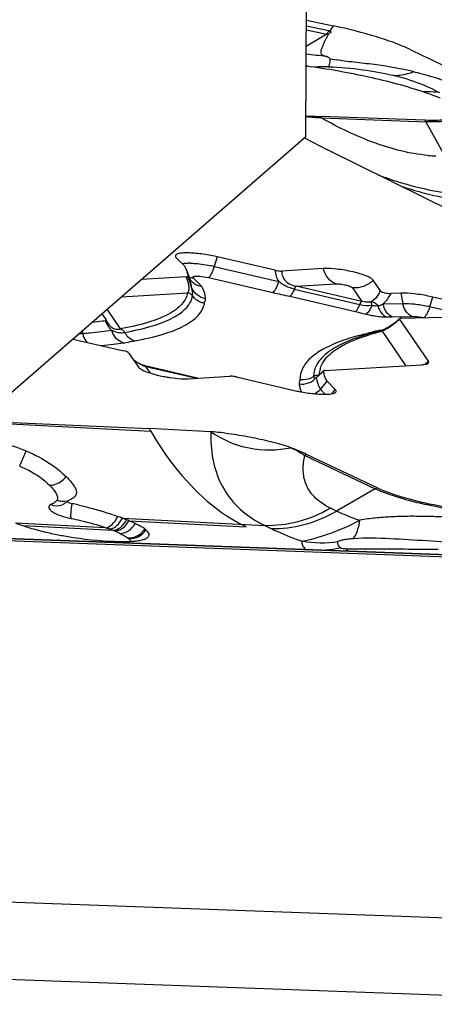
# Model space of a CAD drawing. Units: millimetres. Extents: x 0 to 841, y 0 to 594.
# Drawn here: x 223 to 226, y 202 to 208 of the extents above; entities that cross this region are included whole.
import ezdxf

# ---------------------------------------------------------------- set-up
doc = ezdxf.new("R2010")
doc.units = ezdxf.units.MM
doc.header["$LTSCALE"] = 46.255
doc.layers.add('607065213-000_CL', color=7, linetype='CONTINUOUS')
doc.layers.add('607150821-000_CL', color=7, linetype='CONTINUOUS')

msp = doc.modelspace()

# ---------------------------------------------------------------- linework, layer by layer
at = {"layer": '607065213-000_CL', "color": 7, "linetype": 'CONTINUOUS'}
for p, q in [((224.866, 208.1438), (225.0434, 208.106)), ((225.6442, 207.4871), (224.9584, 207.5122)), ((224.8535, 207.3715), (225.0034, 207.2942)), ((225.8228, 206.8893), (225.0034, 207.2942)), ((224.6601, 206.5039), (224.2814, 206.5918)), ((224.0121, 206.5857), (224.0658, 206.5324)), ((224.0789, 206.5038), (224.1024, 206.4405)), ((224.9765, 206.5153), (224.7037, 206.4989)), ((224.0782, 206.4614), (223.7838, 206.4437)), ((225.3508, 206.3695), (225.3029, 206.4396)), ((225.4849, 206.354), (225.4223, 206.3526)), ((225.8605, 206.2897), (225.6943, 206.3283)), ((223.5248, 206.2191), (223.552, 206.1793)), ((225.4404, 206.1551), (225.4313, 206.1482)), ((225.4494, 206.1623), (225.4404, 206.1551)), ((225.4582, 206.1699), (225.4494, 206.1623)), ((225.465, 206.1761), (225.4582, 206.1699)), ((225.4704, 206.1809), (225.4667, 206.1777)), ((225.6658, 205.9084), (225.4772, 206.1845)), ((225.4898, 206.1899), (225.9505, 206.2003)), ((223.3942, 206.1057), (223.3981, 206.09)), ((225.2991, 206.0934), (225.2942, 206.092)), ((225.3461, 206.1054), (225.3418, 206.1043)), ((225.3524, 206.1073), (225.3461, 206.1054)), ((223.3338, 206.0533), (223.6692, 205.9755)), ((223.6793, 205.9729), (223.6692, 205.9755)), ((223.6995, 205.9634), (223.7641, 205.8688)), ((224.9871, 205.8469), (225.6219, 205.885)), ((223.8163, 205.8746), (223.8116, 205.8757)), ((224.1517, 205.7968), (223.8163, 205.8746)), ((224.0905, 205.7931), (224.3633, 205.8095)), ((224.4069, 205.8045), (224.7857, 205.7166)), ((224.9425, 205.8115), (224.9405, 205.8101)), ((224.9572, 205.7227), (225.0014, 205.7759)), ((225.055, 205.7227), (225.0013, 205.776)), ((222.7149, 205.5166), (223.834, 205.4669)), ((224.2394, 205.4456), (223.834, 205.4669)), ((225.3289, 205.0774), (224.8673, 205.2969)), ((223.2643, 204.9664), (223.2646, 204.9665)), ((221.6492, 204.7924), (226.1409, 204.6286)), ((223.8136, 204.8022), (223.8054, 204.8085)), ((224.4711, 204.8222), (224.4398, 204.8383)), ((226.2233, 204.6085), (221.7355, 204.7722))]:
    msp.add_line(p, q, dxfattribs=at)
at = {"layer": '607065213-000_CL', "color": 9, "linetype": 'CONTINUOUS'}
for p, q in [((224.8657, 208.0801), (225.0001, 208.0514)), ((225.0129, 208.0726), (224.8658, 208.104)), ((225.0252, 208.0816), (225.0213, 208.0763)), ((225.0268, 208.0838), (225.0252, 208.0816)), ((225.0398, 208.1012), (225.0268, 208.0838)), ((225.0434, 208.106), (225.0398, 208.1012)), ((225.0001, 208.0514), (224.8653, 207.9696)), ((225.0206, 207.8895), (225.065, 207.8823)), ((224.9642, 207.5022), (225.65, 207.4772)), ((225.65, 207.4772), (225.7739, 207.2515)), ((224.2814, 206.5918), (224.2615, 206.5289)), ((224.2615, 206.5289), (224.6847, 206.4307)), ((224.1794, 206.3983), (224.1236, 206.4536)), ((224.2228, 206.4559), (224.6459, 206.3577)), ((224.7983, 206.3991), (225.0586, 206.4147)), ((225.229, 206.2992), (224.7983, 206.3991)), ((223.6532, 206.3304), (224.0869, 206.3564)), ((224.7861, 206.3798), (225.2168, 206.2799)), ((225.1673, 206.3895), (225.229, 206.2992)), ((225.4848, 206.354), (225.4981, 206.287)), ((224.7568, 206.3334), (225.1875, 206.2335)), ((225.3303, 206.2691), (225.3196, 206.2701)), ((225.3356, 206.269), (225.3302, 206.2692)), ((225.3688, 206.2841), (225.4981, 206.287)), ((225.6743, 206.2654), (225.6943, 206.3283)), ((223.6457, 206.1199), (223.5582, 206.248)), ((225.6743, 206.2654), (225.8406, 206.2268)), ((225.4294, 206.1989), (225.5585, 206.2018)), ((225.4663, 206.1748), (225.465, 206.1761)), ((225.4662, 206.176), (225.4663, 206.1748)), ((223.3755, 206.0895), (223.3981, 206.09)), ((225.3198, 206.1039), (225.3174, 206.1034)), ((225.3624, 206.104), (225.5163, 205.8786)), ((223.8137, 205.8741), (224.148, 205.7965)), ((223.8443, 205.8293), (223.8137, 205.8741)), ((224.9444, 205.811), (224.9351, 205.8034)), ((224.9572, 205.7227), (224.9893, 205.6909)), ((225.0318, 205.694), (225.055, 205.7227)), ((222.7066, 205.5094), (223.8449, 205.4483)), ((224.8556, 205.2907), (225.3172, 205.0712)), ((225.3172, 205.0712), (225.0641, 204.9258)), ((225.0641, 204.9258), (225.0247, 204.9446)), ((223.6588, 204.8789), (224.5929, 204.8302)), ((223.7014, 204.8621), (224.4711, 204.8222)), ((221.6701, 204.7895), (226.1538, 204.6259)), ((223.5497, 204.8163), (222.9588, 204.8471)), ((223.0069, 204.8299), (223.5955, 204.7994)), ((224.5929, 204.8302), (224.6323, 204.8115)), ((223.6925, 204.7508), (223.6989, 204.7459)), ((221.3354, 202.421), (227.4665, 202.1973)), ((227.3753, 201.6924), (221.2442, 201.9161))]:
    msp.add_line(p, q, dxfattribs=at)
at = {"layer": '607065213-000_CL', "color": 7, "linetype": 'CONTINUOUS'}
for points in [[(225.4313, 206.1482), (225.4223, 206.1419), (225.4134, 206.1362), (225.4048, 206.1309), (225.3964, 206.1262), (225.3883, 206.122), (225.3805, 206.1182), (225.373, 206.1149), (225.3658, 206.112), (225.3589, 206.1094), (225.3524, 206.1073)], [(223.7781, 205.8873), (223.7628, 205.8951), (223.7486, 205.904)], [(223.8116, 205.8757), (223.7944, 205.8809), (223.7781, 205.8873)], [(224.9532, 205.8204), (224.9473, 205.8153), (224.9425, 205.8115)], [(224.9774, 205.8444), (224.9683, 205.8349), (224.9604, 205.8271), (224.9532, 205.8204)], [(223.2872, 204.9802), (223.2822, 204.9763), (223.2773, 204.973), (223.2726, 204.9703), (223.2683, 204.9681), (223.2646, 204.9665)], [(223.2989, 204.9916), (223.297, 204.9896), (223.2922, 204.9846), (223.2872, 204.9802)]]:
    msp.add_lwpolyline(points, dxfattribs=at)
for centre, radius, start, end in [((226.2963, 207.1241), 1.5914, 143.24797, 143.46068), ((224.0445, 205.5698), 1.0491, 76.94855, 77.97516), ((224.1928, 206.5084), 0.1107, 211.9548, 221.12323), ((224.1918, 206.5076), 0.1095, 221.15081, 225.20144), ((224.1928, 206.5086), 0.1108, 225.21865, 235.06976), ((225.4572, 205.3054), 1.05, 76.95013, 77.97744), ((223.1344, 209.2568), 3.1096, 276.04415, 277.27622), ((223.1682, 208.9872), 2.838, 277.29013, 277.63783), ((223.6937, 206.2401), 0.1542, 203.18652, 211.11917), ((223.676, 206.2294), 0.1335, 211.15807, 214.14615), ((223.6486, 206.209), 0.0993, 220.8831, 226.42687), ((223.6414, 206.2015), 0.0889, 226.42245, 232.10364), ((223.6255, 206.1826), 0.0659, 282.11894, 287.86752), ((225.6488, 204.7774), 1.3615, 106.67033, 108.38932), ((225.702, 204.6003), 1.5465, 105.28935, 106.67664), ((225.7608, 204.3836), 1.771, 103.68649, 105.11313), ((225.5906, 204.9523), 1.1772, 108.38526, 110.29513), ((223.8675, 206.0822), 0.215, 247.78313, 255.50093), ((224.0976, 206.6778), 0.8858, 256.29592, 257.58577), ((225.1746, 205.8816), 0.2015, 191.14246, 193.24276), ((224.1108, 206.7383), 0.9477, 257.58851, 260.03315), ((224.0732, 206.3312), 0.5387, 266.82118, 268.60756), ((225.0226, 206.7386), 1.0491, 256.94855, 257.97516), ((225, 206.5012), 0.8109, 264.53173, 266.07855), ((229.4385, 208.7066), 6.4734, 210.03047, 210.22136), ((224.2802, 204.0653), 1.3644, 64.51262, 69.19668), ((223.2145, 205.2232), 0.2459, 290.68063, 292.71124), ((222.8919, 202.8184), 2.1995, 77.50275, 78.52408), ((222.8114, 202.6236), 2.4092, 69.40735, 70.1774), ((223.1334, 203.4879), 1.4869, 68.14468, 69.30686), ((223.1428, 203.513), 1.4601, 67.50487, 68.12074), ((223.3647, 204.0465), 0.8823, 64.58406, 67.56311), ((223.493, 206.2849), 1.5341, 252.60417, 254.85435), ((223.7026, 207.1305), 2.4055, 258.35508, 259.35686), ((223.7048, 207.1408), 2.416, 259.35253, 260.36652), ((223.6947, 207.0834), 2.3577, 260.37377, 267.92466), ((223.6703, 206.3743), 1.6482, 267.88138, 269.18271), ((223.8091, 204.7745), 0.0267, 321.71162, 324.64378)]:
    msp.add_arc(centre, radius, start, end, dxfattribs=at)
at = {"layer": '607065213-000_CL', "color": 9, "linetype": 'CONTINUOUS'}
for centre, radius, start, end in [((224.8487, 207.2055), 0.8594, 79.23672, 79.85114), ((224.7612, 206.8915), 1.2077, 77.73385, 77.96926), ((223.2132, 193.0989), 14.913, 83.13146, 83.64041), ((224.985, 206.3898), 1.4476, 88.98772, 92.55655), ((225.6614, 207.0083), 0.6649, 90.20612, 92.15494), ((225.6614, 207.0253), 0.6479, 83.04999, 90.21306), ((224.8121, 207.4189), 0.1734, 28.72372, 32.52843), ((225.4979, 207.3939), 0.1734, 28.72371, 32.52844), ((225.7523, 208.256), 1.003, 264.81812, 267.88598), ((224.0933, 206.1275), 0.4232, 88.36989, 90.53072), ((224.0621, 205.6689), 0.8828, 76.94714, 77.97278), ((224.1373, 206.5649), 0.1121, 247.61162, 262.9744), ((225.343, 206.4611), 0.1924, 255.94066, 263.01764), ((225.2435, 206.5147), 0.2624, 290.54942, 298.5109), ((225.6042, 206.2922), 0.1025, 218.76328, 221.72323), ((225.475, 205.4054), 0.8828, 76.94703, 77.9722), ((225.1922, 206.4605), 0.3958, 306.58306, 307.41037), ((225.181, 206.475), 0.4141, 307.41547, 309.00197), ((225.1777, 206.4793), 0.4195, 308.98893, 311.28935), ((225.1979, 206.4564), 0.3889, 311.27381, 313.62212), ((225.3118, 206.3587), 0.2402, 310.03471, 313.51832), ((223.6839, 206.2195), 0.1439, 222.25108, 225.51991), ((223.6779, 206.2134), 0.1353, 225.51578, 228.94447), ((223.7183, 206.1468), 0.134, 195.34779, 199.41928), ((223.6483, 206.2331), 0.1384, 276.68243, 280.43594), ((223.7756, 206.154), 0.117, 209.1407, 214.14735), ((225.0535, 206.8787), 0.8171, 283.70145, 284.30719), ((225.2715, 206.1748), 0.0933, 254.8205, 262.9711), ((225.0524, 206.8831), 0.8217, 284.3079, 284.8919), ((225.7182, 204.6242), 1.5219, 104.29379, 106.82895), ((225.3725, 205.8342), 0.2749, 101.58488, 103.36191), ((225.3432, 206.1948), 0.095, 254.24351, 261.25356), ((225.7934, 203.7798), 2.3719, 101.33387, 101.51629), ((225.8049, 203.7221), 2.4307, 101.0343, 101.33338), ((225.3574, 206.017), 0.0926, 99.50196, 101.0142), ((225.3655, 206.1984), 0.0942, 254.09305, 261.78693), ((225.3611, 205.9942), 0.1157, 96.85547, 99.45971), ((225.7836, 204.3759), 1.7787, 103.69796, 104.35753), ((225.3655, 205.9583), 0.1518, 94.69186, 96.86975), ((225.3693, 205.9114), 0.199, 92.45507, 94.68609), ((223.1859, 209.4499), 3.4561, 275.55394, 276.89627), ((223.2487, 208.9254), 2.9278, 276.90877, 278.16977), ((225.549, 206.0136), 0.1573, 306.50229, 311.7824), ((225.5501, 206.0124), 0.1556, 311.78368, 314.86958), ((225.5518, 206.0106), 0.1532, 314.86816, 318.10615), ((225.0762, 205.804), 0.1638, 164.05354, 176.37823), ((224.7481, 206.0393), 0.3012, 310.69446, 313.2669), ((225.1126, 205.8121), 0.1628, 164.01432, 178.00327), ((225.1139, 205.8116), 0.1641, 162.98833, 163.97551), ((225.0786, 205.8039), 0.1662, 176.39761, 178.43521), ((224.848, 205.9177), 0.1437, 305.11765, 307.28265), ((224.9501, 205.1265), 0.1894, 115.90617, 119.89668), ((225.4116, 204.907), 0.1894, 115.90616, 119.89668), ((223.1989, 205.0152), 0.0361, 323.34104, 330.26526), ((223.2783, 205.0946), 0.1004, 312.69657, 317.41041), ((225.2171, 205.3503), 0.449, 239.74908, 244.63344), ((224.9237, 205.509), 0.7551, 239.71364, 244.0173), ((223.2056, 203.8182), 1.0558, 69.6354, 70.97788), ((223.198, 203.7977), 1.0777, 68.3554, 69.63278), ((223.3075, 204.0711), 0.7832, 67.50667, 68.42886), ((223.3193, 204.099), 0.7529, 64.61134, 67.51642), ((223.7047, 204.8742), 0.1305, 306.52178, 319.86004), ((223.6934, 204.8812), 0.1335, 315.57241, 318.85259), ((223.6946, 204.8802), 0.132, 318.8335, 327.0803), ((223.7059, 204.8732), 0.129, 319.82579, 326.59237), ((223.5946, 204.6146), 0.1677, 54.28621, 56.0192), ((224.9398, 205.3616), 0.6929, 274.20993, 278.18805), ((224.9406, 205.3567), 0.688, 278.18369, 282.44846)]:
    msp.add_arc(centre, radius, start, end, dxfattribs=at)
at = {"layer": '607065213-000_CL', "color": 7, "linetype": 'CONTINUOUS'}
for points, knots in [([(225.5457, 207.9513), (225.5137, 207.9668), (225.4416, 207.996), (225.2751, 208.0516), (225.1391, 208.0856), (225.0434, 208.106)], [0, 0, 0, 0, 0.202561, 0.442589, 1, 1, 1, 1]), ([(225.0092, 208.0497), (225.0059, 208.0434), (224.9994, 208.0308), (224.989, 208.0123), (224.9798, 207.9935), (224.9727, 207.9743), (224.9666, 207.9588), (224.962, 207.9463), (224.9595, 207.937), (224.9583, 207.9261), (224.9678, 207.9167), (224.9809, 207.9105), (224.9913, 207.9066), (224.9967, 207.9048)], [0, 0, 0, 0, 0.120484, 0.240683, 0.358312, 0.472878, 0.586151, 0.64194, 0.696501, 0.750407, 0.815319, 0.902949, 1, 1, 1, 1]), ([(225.0178, 208.0716), (225.0198, 208.0709), (225.0228, 208.0696), (225.0272, 208.0669), (225.0265, 208.0627), (225.0217, 208.0598), (225.0154, 208.0564), (225.0106, 208.0523), (225.0092, 208.0497)], [0, 0, 0, 0, 0.180455, 0.29963, 0.379734, 0.487891, 0.753073, 1, 1, 1, 1]), ([(225.5457, 207.9512), (225.6188, 207.9159), (225.7659, 207.847), (225.9124, 207.7768), (225.9858, 207.7419)], [0, 0, 0, 0, 0.499969, 1, 1, 1, 1]), ([(225.5662, 207.8062), (225.4868, 207.8241), (225.3636, 207.8477), (225.1954, 207.8649), (225.1084, 207.8757), (225.065, 207.8825)], [0, 0, 0, 0, 0.481372, 0.740477, 1, 1, 1, 1]), ([(224.8647, 207.8437), (225.0018, 207.8259), (225.263, 207.7798), (225.5198, 207.7123), (225.6397, 207.6717)], [0, 0, 0, 0, 0.521948, 1, 1, 1, 1]), ([(225.6397, 207.6717), (225.6489, 207.6685), (225.6839, 207.6565), (225.7186, 207.6435), (225.7439, 207.6334)], [0, 0, 0, 0, 0.262215, 1, 1, 1, 1]), ([(224.8635, 207.514), (224.8711, 207.514), (224.9028, 207.5139), (224.9344, 207.513), (224.9584, 207.5122)], [0, 0, 0, 0, 0.240787, 1, 1, 1, 1]), ([(225.8713, 207.5174), (225.8628, 207.51), (225.836, 207.499), (225.7866, 207.49), (225.7205, 207.4856), (225.6712, 207.4861), (225.6442, 207.4871)], [0, 0, 0, 0, 0.145873, 0.362965, 0.650491, 1, 1, 1, 1]), ([(224.2631, 206.5958), (224.2305, 206.6028), (224.1824, 206.6109), (224.1205, 206.6167), (224.0805, 206.6181), (224.048, 206.6167), (224.0261, 206.6132), (224.0139, 206.6082), (224.0068, 206.6035), (224.0053, 206.5969), (224.0064, 206.5938)], [0, 0, 0, 0, 0.371188, 0.542928, 0.693844, 0.816699, 0.906498, 0.938586, 0.963018, 1, 1, 1, 1]), ([(224.0064, 206.5938), (224.0067, 206.5931), (224.008, 206.5901), (224.0102, 206.5875), (224.0121, 206.5857)], [0, 0, 0, 0, 0.215308, 1, 1, 1, 1]), ([(224.0782, 206.4614), (224.0798, 206.4615), (224.083, 206.4617), (224.0888, 206.4633), (224.0885, 206.4655)], [0, 0, 0, 0, 0.406233, 1, 1, 1, 1]), ([(224.0789, 206.5038), (224.0801, 206.5005), (224.0844, 206.4881), (224.0873, 206.4752), (224.0885, 206.4655)], [0, 0, 0, 0, 0.259998, 1, 1, 1, 1]), ([(224.6601, 206.5039), (224.664, 206.503), (224.6784, 206.5001), (224.6931, 206.4983), (224.7037, 206.4989)], [0, 0, 0, 0, 0.274503, 1, 1, 1, 1]), ([(225.3029, 206.4396), (225.2991, 206.4452), (225.2841, 206.4553), (225.2555, 206.4685), (225.2158, 206.4818), (225.1516, 206.4986), (225.0711, 206.5124), (225.0059, 206.5171), (224.9765, 206.5153)], [0, 0, 0, 0, 0.05956, 0.154568, 0.280055, 0.427069, 0.740103, 1, 1, 1, 1]), ([(225.3508, 206.3695), (225.3527, 206.3668), (225.3615, 206.3612), (225.3854, 206.3543), (225.4073, 206.3523), (225.4223, 206.3526)], [0, 0, 0, 0, 0.132949, 0.398951, 1, 1, 1, 1]), ([(225.6759, 206.3324), (225.6421, 206.3396), (225.5787, 206.35), (225.5145, 206.3547), (225.4849, 206.354)], [0, 0, 0, 0, 0.53898, 1, 1, 1, 1]), ([(223.5454, 206.1744), (223.5475, 206.1747), (223.5514, 206.1744), (223.5526, 206.1785), (223.552, 206.1793)], [0, 0, 0, 0, 0.672797, 1, 1, 1, 1]), ([(225.4773, 206.1873), (225.4769, 206.187), (225.4764, 206.186), (225.4769, 206.185), (225.4772, 206.1845)], [0, 0, 0, 0, 0.475927, 1, 1, 1, 1]), ([(225.4898, 206.1899), (225.4871, 206.1898), (225.4829, 206.1895), (225.4784, 206.1884), (225.4773, 206.1873)], [0, 0, 0, 0, 0.630534, 1, 1, 1, 1]), ([(223.3981, 206.09), (223.3993, 206.0845), (223.4052, 206.0637), (223.4156, 206.0441), (223.426, 206.0319)], [0, 0, 0, 0, 0.260724, 1, 1, 1, 1]), ([(223.5868, 206.1313), (223.5896, 206.1292), (223.5996, 206.1224), (223.6113, 206.1183), (223.6198, 206.1173)], [0, 0, 0, 0, 0.293207, 1, 1, 1, 1]), ([(225.1823, 206.0564), (225.1676, 206.051), (225.1142, 206.0299), (225.0626, 206.0038), (225.0278, 205.9806)], [0, 0, 0, 0, 0.271731, 1, 1, 1, 1]), ([(223.6995, 205.9634), (223.6979, 205.9657), (223.6908, 205.9692), (223.6839, 205.9716), (223.6793, 205.9729)], [0, 0, 0, 0, 0.360903, 1, 1, 1, 1]), ([(225.6219, 205.885), (225.6315, 205.8856), (225.6462, 205.8872), (225.6618, 205.8921), (225.6656, 205.8963)], [0, 0, 0, 0, 0.626373, 1, 1, 1, 1]), ([(225.6656, 205.8963), (225.667, 205.8978), (225.6691, 205.9022), (225.6671, 205.9065), (225.6658, 205.9084)], [0, 0, 0, 0, 0.473282, 1, 1, 1, 1]), ([(223.7641, 205.8688), (223.7668, 205.8648), (223.7766, 205.8571), (223.7871, 205.8515), (223.7937, 205.8483)], [0, 0, 0, 0, 0.400789, 1, 1, 1, 1]), ([(223.7937, 205.8483), (223.7977, 205.8464), (223.8165, 205.8382), (223.8361, 205.8316), (223.8516, 205.827)], [0, 0, 0, 0, 0.21514, 1, 1, 1, 1]), ([(223.8516, 205.827), (223.8545, 205.8262), (223.8665, 205.8227), (223.8785, 205.8195), (223.8877, 205.8173)], [0, 0, 0, 0, 0.241443, 1, 1, 1, 1]), ([(224.9774, 205.8444), (224.9772, 205.8441), (224.9768, 205.8436), (224.9768, 205.8429), (224.9769, 205.8427)], [0, 0, 0, 0, 0.513757, 1, 1, 1, 1]), ([(224.9871, 205.8469), (224.986, 205.8468), (224.9827, 205.8465), (224.9789, 205.846), (224.9774, 205.8444)], [0, 0, 0, 0, 0.34708, 1, 1, 1, 1]), ([(225.0013, 205.776), (224.9987, 205.781), (224.9893, 205.8), (224.982, 205.8202), (224.9784, 205.8354)], [0, 0, 0, 0, 0.264286, 1, 1, 1, 1]), ([(223.9468, 205.8049), (223.9552, 205.8035), (223.9872, 205.7983), (224.0195, 205.7947), (224.0434, 205.7933)], [0, 0, 0, 0, 0.262514, 1, 1, 1, 1]), ([(224.0602, 205.7927), (224.0629, 205.7926), (224.073, 205.7925), (224.0831, 205.7927), (224.0905, 205.7931)], [0, 0, 0, 0, 0.269021, 1, 1, 1, 1]), ([(224.4069, 205.8045), (224.403, 205.8054), (224.3887, 205.8082), (224.374, 205.8101), (224.3633, 205.8095)], [0, 0, 0, 0, 0.274503, 1, 1, 1, 1]), ([(224.804, 205.7125), (224.8139, 205.7104), (224.8532, 205.7026), (224.893, 205.6969), (224.9227, 205.6941)], [0, 0, 0, 0, 0.253413, 1, 1, 1, 1]), ([(224.9446, 205.6923), (224.9663, 205.6908), (225.0015, 205.6901), (225.038, 205.6936), (225.0506, 205.6992)], [0, 0, 0, 0, 0.611499, 1, 1, 1, 1]), ([(225.0506, 205.6992), (225.0515, 205.6996), (225.0545, 205.7011), (225.0573, 205.703), (225.0588, 205.7048)], [0, 0, 0, 0, 0.288926, 1, 1, 1, 1]), ([(225.0588, 205.7048), (225.0607, 205.707), (225.0626, 205.7145), (225.0577, 205.72), (225.055, 205.7227)], [0, 0, 0, 0, 0.429119, 1, 1, 1, 1]), ([(224.7647, 205.3408), (224.7264, 205.3553), (224.6421, 205.3782), (224.5112, 205.4072), (224.3966, 205.4272), (224.3056, 205.4396), (224.2611, 205.4445), (224.2394, 205.4456)], [0, 0, 0, 0, 0.229017, 0.486941, 0.749901, 0.878639, 1, 1, 1, 1]), ([(224.2394, 205.4456), (224.3142, 205.3945), (224.4868, 205.3194), (224.6748, 205.3228), (224.7647, 205.3408)], [0, 0, 0, 0, 0.496899, 1, 1, 1, 1]), ([(222.6721, 205.3995), (222.7296, 205.3982), (222.8514, 205.3839), (222.9678, 205.3454), (223.0268, 205.3202)], [0, 0, 0, 0, 0.472704, 1, 1, 1, 1]), ([(223.0268, 205.3202), (223.0537, 205.3088), (223.1481, 205.2641), (223.2363, 205.2043), (223.2897, 205.1512)], [0, 0, 0, 0, 0.279499, 1, 1, 1, 1]), ([(223.2897, 205.1512), (223.3015, 205.1395), (223.3224, 205.1174), (223.3465, 205.0845), (223.3598, 205.0539), (223.3564, 205.0338), (223.3522, 205.0266)], [0, 0, 0, 0, 0.337536, 0.616691, 0.82999, 1, 1, 1, 1]), ([(225.6714, 204.9718), (225.6061, 204.9857), (225.4901, 205.015), (225.3767, 205.0547), (225.3289, 205.0774)], [0, 0, 0, 0, 0.557613, 1, 1, 1, 1]), ([(223.2989, 204.9916), (223.298, 204.9905), (223.2986, 204.9876), (223.3001, 204.9862), (223.3007, 204.9857)], [0, 0, 0, 0, 0.654364, 1, 1, 1, 1]), ([(223.3013, 204.9932), (223.3008, 204.993), (223.3, 204.9926), (223.2992, 204.992), (223.2989, 204.9916)], [0, 0, 0, 0, 0.548186, 1, 1, 1, 1]), ([(223.3007, 204.9857), (223.3039, 204.9826), (223.3137, 204.9782), (223.3236, 204.9751), (223.3295, 204.974)], [0, 0, 0, 0, 0.427207, 1, 1, 1, 1]), ([(223.3472, 205.0199), (223.3449, 205.0175), (223.3337, 205.0075), (223.3201, 205.0009), (223.3094, 204.9964)], [0, 0, 0, 0, 0.224047, 1, 1, 1, 1]), ([(223.3679, 204.9658), (223.3912, 204.9606), (223.4792, 204.9396), (223.5658, 204.9127), (223.6284, 204.8901)], [0, 0, 0, 0, 0.264504, 1, 1, 1, 1]), ([(226.1331, 204.9177), (226.061, 204.917), (225.9058, 204.9291), (225.7526, 204.9545), (225.6714, 204.9718)], [0, 0, 0, 0, 0.464647, 1, 1, 1, 1]), ([(224.8379, 204.7275), (224.8945, 204.7394), (225.0248, 204.7749), (225.1481, 204.8304), (225.2168, 204.8648)], [0, 0, 0, 0, 0.42932, 1, 1, 1, 1]), ([(222.9588, 204.8474), (222.9647, 204.8451), (222.9896, 204.8356), (223.0149, 204.8271), (223.0344, 204.821)], [0, 0, 0, 0, 0.234855, 1, 1, 1, 1]), ([(223.0922, 204.8041), (223.1022, 204.8014), (223.1436, 204.7905), (223.1853, 204.7811), (223.2171, 204.7745)], [0, 0, 0, 0, 0.242157, 1, 1, 1, 1]), ([(223.8054, 204.8085), (223.8012, 204.8115), (223.7813, 204.8246), (223.7601, 204.8355), (223.7434, 204.8435)], [0, 0, 0, 0, 0.218803, 1, 1, 1, 1]), ([(223.8346, 204.7677), (223.835, 204.7703), (223.8339, 204.7846), (223.8222, 204.7951), (223.8136, 204.8022)], [0, 0, 0, 0, 0.190097, 1, 1, 1, 1]), ([(223.6467, 204.7262), (223.6553, 204.7261), (223.6866, 204.726), (223.7179, 204.7271), (223.7405, 204.7293)], [0, 0, 0, 0, 0.273779, 1, 1, 1, 1]), ([(223.7405, 204.7293), (223.7447, 204.7297), (223.76, 204.7314), (223.7752, 204.7339), (223.7861, 204.7364)], [0, 0, 0, 0, 0.276074, 1, 1, 1, 1]), ([(223.7861, 204.7364), (223.789, 204.7371), (223.7993, 204.7398), (223.8094, 204.7434), (223.8161, 204.747)], [0, 0, 0, 0, 0.285225, 1, 1, 1, 1])]:
    msp.add_open_spline(points, degree=3, knots=knots, dxfattribs=at)
at = {"layer": '607065213-000_CL', "color": 9, "linetype": 'CONTINUOUS'}
for points, knots in [([(225.0001, 208.0514), (225.0012, 208.0535), (225.0051, 208.0608), (225.0094, 208.0679), (225.0129, 208.0726)], [0, 0, 0, 0, 0.285001, 1, 1, 1, 1]), ([(225.0206, 207.8896), (225.0201, 207.8934), (225.0103, 207.8995), (225.0021, 207.9029), (224.9967, 207.9048)], [0, 0, 0, 0, 0.402801, 1, 1, 1, 1]), ([(225.0206, 207.8896), (225.0203, 207.887), (225.0194, 207.8778), (225.0183, 207.8687), (225.0174, 207.8621)], [0, 0, 0, 0, 0.282825, 1, 1, 1, 1]), ([(225.0174, 207.8621), (225.0165, 207.856), (225.0153, 207.848), (225.0128, 207.84), (225.0114, 207.8375), (225.0106, 207.8372)], [0, 0, 0, 0, 0.705599, 0.900889, 1, 1, 1, 1]), ([(225.0106, 207.8372), (225.0856, 207.8359), (225.2272, 207.8228), (225.367, 207.7976), (225.432, 207.7824)], [0, 0, 0, 0, 0.529165, 1, 1, 1, 1]), ([(225.432, 207.7824), (225.4429, 207.7814), (225.4887, 207.7807), (225.5343, 207.7925), (225.5662, 207.8062)], [0, 0, 0, 0, 0.23944, 1, 1, 1, 1]), ([(225.432, 207.7824), (225.4555, 207.7768), (225.5391, 207.7556), (225.6208, 207.7263), (225.6771, 207.6999)], [0, 0, 0, 0, 0.279604, 1, 1, 1, 1]), ([(225.5662, 207.8062), (225.6035, 207.7976), (225.7356, 207.7634), (225.864, 207.7143), (225.9518, 207.6706)], [0, 0, 0, 0, 0.280913, 1, 1, 1, 1]), ([(224.8635, 207.5115), (224.8715, 207.511), (224.9051, 207.5084), (224.9387, 207.505), (224.9642, 207.5023)], [0, 0, 0, 0, 0.238265, 1, 1, 1, 1]), ([(225.6617, 207.257), (225.5434, 207.2677), (225.3003, 207.3305), (225.0765, 207.4388), (224.9642, 207.5022)], [0, 0, 0, 0, 0.479641, 1, 1, 1, 1]), ([(225.8826, 207.5082), (225.8738, 207.5006), (225.8463, 207.4894), (225.7958, 207.4801), (225.7281, 207.4757), (225.6777, 207.4762), (225.65, 207.4772)], [0, 0, 0, 0, 0.145869, 0.362959, 0.650488, 1, 1, 1, 1]), ([(225.3344, 207.1299), (225.3804, 207.1126), (225.5595, 207.0514), (225.7464, 207.0113), (225.8861, 206.999)], [0, 0, 0, 0, 0.25959, 1, 1, 1, 1]), ([(225.4826, 207.0568), (225.5285, 207.0411), (225.7158, 206.9844), (225.9111, 206.9544), (226.0579, 206.9467)], [0, 0, 0, 0, 0.248148, 1, 1, 1, 1]), ([(224.0507, 206.5472), (224.0534, 206.5478), (224.0662, 206.5499), (224.0791, 206.5505), (224.0894, 206.5506)], [0, 0, 0, 0, 0.20934, 1, 1, 1, 1]), ([(224.1053, 206.5505), (224.116, 206.5502), (224.1633, 206.5473), (224.2102, 206.5399), (224.2461, 206.5323)], [0, 0, 0, 0, 0.226102, 1, 1, 1, 1]), ([(224.2615, 206.5289), (224.2562, 206.5122), (224.2479, 206.4896), (224.2336, 206.4658), (224.2264, 206.4578), (224.2227, 206.4559)], [0, 0, 0, 0, 0.627981, 0.850923, 1, 1, 1, 1]), ([(224.113, 206.3921), (224.1114, 206.3975), (224.1038, 206.4222), (224.0953, 206.4465), (224.0885, 206.4655)], [0, 0, 0, 0, 0.218532, 1, 1, 1, 1]), ([(224.1236, 206.4536), (224.1226, 206.4547), (224.1206, 206.4569), (224.1225, 206.4615), (224.1281, 206.4634), (224.1323, 206.4643), (224.135, 206.4646)], [0, 0, 0, 0, 0.208787, 0.3701, 0.618901, 1, 1, 1, 1]), ([(224.135, 206.4646), (224.136, 206.4648), (224.141, 206.4653), (224.1459, 206.4654), (224.1498, 206.4654)], [0, 0, 0, 0, 0.221347, 1, 1, 1, 1]), ([(224.1498, 206.4654), (224.1552, 206.4654), (224.1797, 206.4642), (224.2041, 206.4602), (224.2228, 206.4559)], [0, 0, 0, 0, 0.220645, 1, 1, 1, 1]), ([(224.7037, 206.4989), (224.7037, 206.487), (224.7081, 206.4626), (224.7362, 206.4203), (224.7735, 206.4042), (224.7983, 206.3991)], [0, 0, 0, 0, 0.241465, 0.487556, 1, 1, 1, 1]), ([(225.0586, 206.4147), (225.0389, 206.4216), (225.0018, 206.4507), (224.9826, 206.4924), (224.9766, 206.5153)], [0, 0, 0, 0, 0.468187, 1, 1, 1, 1]), ([(224.0869, 206.3564), (224.0943, 206.364), (224.0982, 206.3871), (224.0919, 206.4223), (224.0838, 206.447), (224.0782, 206.4614)], [0, 0, 0, 0, 0.290507, 0.575103, 1, 1, 1, 1]), ([(224.113, 206.3921), (224.1128, 206.3961), (224.1112, 206.4126), (224.1068, 206.4288), (224.1024, 206.4405)], [0, 0, 0, 0, 0.239893, 1, 1, 1, 1]), ([(224.2049, 206.3168), (224.2045, 206.3234), (224.201, 206.3519), (224.1899, 206.379), (224.1794, 206.3983)], [0, 0, 0, 0, 0.231672, 1, 1, 1, 1]), ([(224.6459, 206.3577), (224.6495, 206.3597), (224.6567, 206.3676), (224.6711, 206.3914), (224.6794, 206.414), (224.6847, 206.4307)], [0, 0, 0, 0, 0.146858, 0.371955, 1, 1, 1, 1]), ([(224.7861, 206.3798), (224.7674, 206.3842), (224.731, 206.3969), (224.6991, 206.4186), (224.6847, 206.4307)], [0, 0, 0, 0, 0.504132, 1, 1, 1, 1]), ([(224.7983, 206.3991), (224.7957, 206.3977), (224.7912, 206.391), (224.7879, 206.3842), (224.7861, 206.3798)], [0, 0, 0, 0, 0.379511, 1, 1, 1, 1]), ([(225.0586, 206.4147), (225.0684, 206.4153), (225.0901, 206.4138), (225.1215, 206.4083), (225.1465, 206.4014), (225.161, 206.3948), (225.166, 206.3914), (225.1673, 206.3895)], [0, 0, 0, 0, 0.259959, 0.572998, 0.845388, 0.940431, 1, 1, 1, 1]), ([(225.3029, 206.4396), (225.2863, 206.4211), (225.2435, 206.3917), (225.1918, 206.3861), (225.1673, 206.3895)], [0, 0, 0, 0, 0.502157, 1, 1, 1, 1]), ([(224.0869, 206.3564), (224.0822, 206.3287), (224.0586, 206.2869), (224.0098, 206.2446), (223.9371, 206.2), (223.8144, 206.1546), (223.7066, 206.1308), (223.6457, 206.1199)], [0, 0, 0, 0, 0.160818, 0.257293, 0.369198, 0.646448, 1, 1, 1, 1]), ([(223.6734, 206.097), (223.7349, 206.1079), (223.8438, 206.132), (223.9678, 206.1779), (224.0412, 206.223), (224.0906, 206.2657), (224.1145, 206.308), (224.1192, 206.336)], [0, 0, 0, 0, 0.353554, 0.630804, 0.742709, 0.839182, 1, 1, 1, 1]), ([(224.2049, 206.3168), (224.1846, 206.3202), (224.1452, 206.3378), (224.1201, 206.373), (224.113, 206.3921)], [0, 0, 0, 0, 0.502611, 1, 1, 1, 1]), ([(224.1192, 206.336), (224.1203, 206.3428), (224.1198, 206.3619), (224.1162, 206.3806), (224.113, 206.3921)], [0, 0, 0, 0, 0.3661, 1, 1, 1, 1]), ([(224.1967, 206.2868), (224.1892, 206.2882), (224.1594, 206.2969), (224.1327, 206.3169), (224.1192, 206.336)], [0, 0, 0, 0, 0.24614, 1, 1, 1, 1]), ([(224.7861, 206.3798), (224.7819, 206.3693), (224.774, 206.3531), (224.7631, 206.3368), (224.7568, 206.3334)], [0, 0, 0, 0, 0.610545, 1, 1, 1, 1]), ([(225.3508, 206.3695), (225.3474, 206.362), (225.3331, 206.3345), (225.3121, 206.31), (225.2935, 206.2971)], [0, 0, 0, 0, 0.267697, 1, 1, 1, 1]), ([(225.3688, 206.2841), (225.3741, 206.2887), (225.3951, 206.3089), (225.412, 206.3331), (225.4223, 206.3526)], [0, 0, 0, 0, 0.24151, 1, 1, 1, 1]), ([(223.7396, 206.0418), (223.8027, 206.053), (223.9144, 206.0778), (224.0415, 206.1248), (224.1168, 206.171), (224.1673, 206.2148), (224.1918, 206.2581), (224.1967, 206.2868)], [0, 0, 0, 0, 0.353552, 0.630802, 0.742707, 0.839182, 1, 1, 1, 1]), ([(224.1967, 206.2868), (224.1976, 206.2918), (224.2008, 206.3016), (224.2052, 206.3115), (224.2049, 206.3168)], [0, 0, 0, 0, 0.491585, 1, 1, 1, 1]), ([(225.1875, 206.2335), (225.1937, 206.2368), (225.2046, 206.2531), (225.2125, 206.2693), (225.2168, 206.2799)], [0, 0, 0, 0, 0.380664, 1, 1, 1, 1]), ([(225.2168, 206.2799), (225.2185, 206.2843), (225.2219, 206.2911), (225.2264, 206.2979), (225.229, 206.2992)], [0, 0, 0, 0, 0.616389, 1, 1, 1, 1]), ([(225.2935, 206.2971), (225.2881, 206.2959), (225.2666, 206.2929), (225.2446, 206.2952), (225.229, 206.2992)], [0, 0, 0, 0, 0.256103, 1, 1, 1, 1]), ([(225.2963, 206.2744), (225.2906, 206.2609), (225.2801, 206.2399), (225.2634, 206.2202), (225.2546, 206.217)], [0, 0, 0, 0, 0.611376, 1, 1, 1, 1]), ([(225.2963, 206.2744), (225.2958, 206.2769), (225.2947, 206.2844), (225.2932, 206.292), (225.2935, 206.2971)], [0, 0, 0, 0, 0.335984, 1, 1, 1, 1]), ([(225.2935, 206.2971), (225.3062, 206.2972), (225.3233, 206.2868), (225.3333, 206.2729), (225.3356, 206.269)], [0, 0, 0, 0, 0.735556, 1, 1, 1, 1]), ([(225.3356, 206.269), (225.3378, 206.2609), (225.3477, 206.233), (225.3685, 206.2067), (225.3884, 206.1985)], [0, 0, 0, 0, 0.279544, 1, 1, 1, 1]), ([(225.4114, 206.2093), (225.4059, 206.2133), (225.3845, 206.2334), (225.3731, 206.2622), (225.3688, 206.2841)], [0, 0, 0, 0, 0.232199, 1, 1, 1, 1]), ([(225.4981, 206.287), (225.523, 206.2876), (225.5771, 206.2836), (225.6304, 206.2749), (225.6589, 206.2688)], [0, 0, 0, 0, 0.460928, 1, 1, 1, 1]), ([(225.5243, 206.228), (225.5211, 206.232), (225.5088, 206.2499), (225.5013, 206.2708), (225.4981, 206.287)], [0, 0, 0, 0, 0.236144, 1, 1, 1, 1]), ([(225.2546, 206.217), (225.2643, 206.2146), (225.3023, 206.2061), (225.3412, 206.2005), (225.3703, 206.199)], [0, 0, 0, 0, 0.253959, 1, 1, 1, 1]), ([(225.4294, 206.1989), (225.4279, 206.1996), (225.4216, 206.2025), (225.4157, 206.2062), (225.4114, 206.2093)], [0, 0, 0, 0, 0.229676, 1, 1, 1, 1]), ([(225.5586, 206.2019), (225.5558, 206.2029), (225.5442, 206.2083), (225.5342, 206.2167), (225.5277, 206.224)], [0, 0, 0, 0, 0.237774, 1, 1, 1, 1]), ([(225.6743, 206.2654), (225.6691, 206.2487), (225.6608, 206.2261), (225.6465, 206.2023), (225.6392, 206.1944), (225.6356, 206.1924)], [0, 0, 0, 0, 0.627981, 0.850922, 1, 1, 1, 1]), ([(225.4281, 206.1427), (225.4215, 206.1378), (225.4005, 206.1233), (225.3782, 206.1108), (225.3624, 206.104)], [0, 0, 0, 0, 0.323372, 1, 1, 1, 1]), ([(225.4668, 206.1776), (225.4666, 206.1774), (225.4662, 206.1769), (225.4662, 206.1763), (225.4662, 206.176)], [0, 0, 0, 0, 0.448443, 1, 1, 1, 1]), ([(225.5585, 206.2018), (225.5641, 206.202), (225.5901, 206.2011), (225.6159, 206.197), (225.6357, 206.1924)], [0, 0, 0, 0, 0.214358, 1, 1, 1, 1]), ([(223.3981, 206.09), (223.4148, 206.0914), (223.4786, 206.0972), (223.5423, 206.1046), (223.5891, 206.1113)], [0, 0, 0, 0, 0.262382, 1, 1, 1, 1]), ([(223.5891, 206.1113), (223.6013, 206.1048), (223.6259, 206.0949), (223.6524, 206.0942), (223.6644, 206.0956)], [0, 0, 0, 0, 0.535814, 1, 1, 1, 1]), ([(223.6648, 206.0273), (223.6483, 206.0323), (223.6168, 206.0527), (223.5981, 206.0847), (223.5919, 206.1023)], [0, 0, 0, 0, 0.478809, 1, 1, 1, 1]), ([(223.6457, 206.1199), (223.6485, 206.1191), (223.6597, 206.1143), (223.6689, 206.105), (223.6734, 206.097)], [0, 0, 0, 0, 0.239796, 1, 1, 1, 1]), ([(223.6787, 206.0883), (223.6824, 206.0828), (223.6986, 206.0627), (223.7212, 206.0472), (223.7396, 206.0418)], [0, 0, 0, 0, 0.256231, 1, 1, 1, 1]), ([(225.0812, 205.9981), (225.0946, 206.0062), (225.1571, 206.0404), (225.2245, 206.0649), (225.2776, 206.081)], [0, 0, 0, 0, 0.219471, 1, 1, 1, 1]), ([(225.2471, 206.0848), (225.2321, 206.0812), (225.1767, 206.0669), (225.1219, 206.0498), (225.0827, 206.035)], [0, 0, 0, 0, 0.268405, 1, 1, 1, 1]), ([(225.309, 206.1016), (225.305, 206.1006), (225.2898, 206.0966), (225.2747, 206.092), (225.2635, 206.089)], [0, 0, 0, 0, 0.262977, 1, 1, 1, 1]), ([(223.6648, 206.0273), (223.6713, 206.0282), (223.6963, 206.0328), (223.7211, 206.0385), (223.7396, 206.0418)], [0, 0, 0, 0, 0.260159, 1, 1, 1, 1]), ([(225.0827, 206.035), (225.0443, 206.0206), (224.9761, 205.9904), (224.8917, 205.9326), (224.8369, 205.8654), (224.8233, 205.8134), (224.8226, 205.789)], [0, 0, 0, 0, 0.325284, 0.58942, 0.805915, 1, 1, 1, 1]), ([(225.0278, 205.9806), (225.0176, 205.9738), (224.982, 205.948), (224.9508, 205.9152), (224.9351, 205.8877)], [0, 0, 0, 0, 0.280184, 1, 1, 1, 1]), ([(224.9724, 205.8952), (224.9779, 205.9048), (225.0067, 205.9463), (225.0478, 205.9777), (225.0812, 205.9981)], [0, 0, 0, 0, 0.220892, 1, 1, 1, 1]), ([(223.8162, 205.8745), (223.8158, 205.8746), (223.8149, 205.8746), (223.8141, 205.8743), (223.8137, 205.8741)], [0, 0, 0, 0, 0.469634, 1, 1, 1, 1]), ([(224.9769, 205.8427), (224.975, 205.8406), (224.9677, 205.8329), (224.9602, 205.8253), (224.9545, 205.82)], [0, 0, 0, 0, 0.265815, 1, 1, 1, 1]), ([(224.8226, 205.789), (224.8224, 205.7841), (224.8205, 205.7743), (224.8172, 205.7644), (224.8179, 205.7594)], [0, 0, 0, 0, 0.490133, 1, 1, 1, 1]), ([(224.8179, 205.7594), (224.8384, 205.756), (224.8816, 205.7597), (224.9173, 205.7845), (224.9307, 205.8002)], [0, 0, 0, 0, 0.501093, 1, 1, 1, 1]), ([(224.8226, 205.789), (224.8301, 205.7877), (224.8612, 205.7856), (224.8931, 205.7952), (224.9125, 205.8084)], [0, 0, 0, 0, 0.245763, 1, 1, 1, 1]), ([(224.9125, 205.8084), (224.9125, 205.8048), (224.9145, 205.7934), (224.9262, 205.7981), (224.9307, 205.8002)], [0, 0, 0, 0, 0.426046, 1, 1, 1, 1]), ([(224.936, 205.7749), (224.9372, 205.7706), (224.9428, 205.7526), (224.9505, 205.7354), (224.9572, 205.7227)], [0, 0, 0, 0, 0.238508, 1, 1, 1, 1]), ([(223.8449, 205.4483), (223.8854, 205.3794), (224.0418, 205.141), (224.2567, 204.9327), (224.4398, 204.8383)], [0, 0, 0, 0, 0.279461, 1, 1, 1, 1]), ([(224.2394, 205.4456), (224.2377, 205.3858), (224.2441, 205.2684), (224.2976, 205.1017), (224.3981, 204.9585), (224.4914, 204.8867), (224.5429, 204.857)], [0, 0, 0, 0, 0.257781, 0.501668, 0.743825, 1, 1, 1, 1]), ([(222.9852, 205.2206), (222.9877, 205.2263), (223.0018, 205.2594), (223.0155, 205.2927), (223.0268, 205.3202)], [0, 0, 0, 0, 0.17157, 1, 1, 1, 1]), ([(224.7648, 205.3408), (224.7731, 205.3368), (224.8041, 205.3215), (224.8342, 205.3043), (224.8556, 205.2907)], [0, 0, 0, 0, 0.266549, 1, 1, 1, 1]), ([(224.9909, 204.9624), (224.9609, 204.9799), (224.9078, 205.0205), (224.8564, 205.1038), (224.8404, 205.1972), (224.8485, 205.2595), (224.8556, 205.2907)], [0, 0, 0, 0, 0.271814, 0.512902, 0.749159, 1, 1, 1, 1]), ([(222.9852, 205.2206), (223.0053, 205.2121), (223.0758, 205.1794), (223.1415, 205.1346), (223.1808, 205.0949)], [0, 0, 0, 0, 0.280959, 1, 1, 1, 1]), ([(223.1807, 205.0949), (223.1902, 205.0946), (223.2319, 205.0999), (223.2694, 205.1261), (223.2897, 205.1512)], [0, 0, 0, 0, 0.225867, 1, 1, 1, 1]), ([(223.1807, 205.0948), (223.1896, 205.0859), (223.2057, 205.0685), (223.2279, 205.0395), (223.2376, 205.0098), (223.2303, 204.9972)], [0, 0, 0, 0, 0.333068, 0.614609, 1, 1, 1, 1]), ([(225.6678, 204.9632), (225.601, 204.9774), (225.4822, 205.0074), (225.3661, 205.048), (225.3172, 205.0712)], [0, 0, 0, 0, 0.557615, 1, 1, 1, 1]), ([(223.2279, 204.9936), (223.2258, 204.9908), (223.2149, 204.9798), (223.2007, 204.9729), (223.1896, 204.9682)], [0, 0, 0, 0, 0.221577, 1, 1, 1, 1]), ([(223.2303, 204.9972), (223.2349, 204.9957), (223.254, 204.9908), (223.2743, 204.9903), (223.289, 204.9927)], [0, 0, 0, 0, 0.244827, 1, 1, 1, 1]), ([(223.1896, 204.9682), (223.1852, 204.9663), (223.1769, 204.9617), (223.1739, 204.9468), (223.1836, 204.933), (223.2083, 204.9132), (223.2563, 204.8925), (223.2991, 204.8812), (223.3231, 204.8766)], [0, 0, 0, 0, 0.074713, 0.133903, 0.209775, 0.317527, 0.623677, 1, 1, 1, 1]), ([(223.3231, 204.8765), (223.3218, 204.881), (223.3212, 204.8932), (223.3222, 204.9258), (223.3262, 204.9537), (223.3295, 204.974)], [0, 0, 0, 0, 0.141796, 0.371207, 1, 1, 1, 1]), ([(225.0247, 204.9446), (224.9576, 204.906), (224.8176, 204.8463), (224.6658, 204.8276), (224.5929, 204.8302)], [0, 0, 0, 0, 0.514876, 1, 1, 1, 1]), ([(224.6323, 204.8115), (224.7052, 204.8088), (224.857, 204.8276), (224.997, 204.8873), (225.0641, 204.9258)], [0, 0, 0, 0, 0.485123, 1, 1, 1, 1]), ([(225.0641, 204.9258), (225.0753, 204.9206), (225.1252, 204.898), (225.1766, 204.8787), (225.2168, 204.8648)], [0, 0, 0, 0, 0.224511, 1, 1, 1, 1]), ([(226.1403, 204.9078), (226.0665, 204.9071), (225.9077, 204.9194), (225.7509, 204.9454), (225.6678, 204.9632)], [0, 0, 0, 0, 0.464646, 1, 1, 1, 1]), ([(223.3231, 204.8766), (223.3433, 204.8727), (223.4199, 204.8568), (223.4953, 204.8355), (223.5497, 204.8164)], [0, 0, 0, 0, 0.263246, 1, 1, 1, 1]), ([(223.5497, 204.8164), (223.5656, 204.8178), (223.5996, 204.8393), (223.6196, 204.871), (223.6284, 204.8901)], [0, 0, 0, 0, 0.432826, 1, 1, 1, 1]), ([(223.573, 204.808), (223.581, 204.8084), (223.6186, 204.8186), (223.6454, 204.8519), (223.6588, 204.8789)], [0, 0, 0, 0, 0.208538, 1, 1, 1, 1]), ([(223.5955, 204.7994), (223.6134, 204.7996), (223.6523, 204.8167), (223.6769, 204.8489), (223.6869, 204.868)], [0, 0, 0, 0, 0.455292, 1, 1, 1, 1]), ([(223.6072, 204.7947), (223.6256, 204.7946), (223.6654, 204.8108), (223.6912, 204.843), (223.7014, 204.8621)], [0, 0, 0, 0, 0.459979, 1, 1, 1, 1]), ([(225.1739, 204.7464), (225.1855, 204.7581), (225.2029, 204.7985), (225.2122, 204.8393), (225.2168, 204.8648)], [0, 0, 0, 0, 0.388011, 1, 1, 1, 1]), ([(226.0197, 204.8645), (225.9553, 204.8716), (225.8575, 204.8833), (225.7252, 204.8888), (225.6238, 204.8908), (225.5217, 204.8915), (225.4196, 204.8877), (225.3178, 204.8803), (225.25, 204.872), (225.2168, 204.8648)], [0, 0, 0, 0, 0.241602, 0.366461, 0.492724, 0.619717, 0.746535, 0.873276, 1, 1, 1, 1]), ([(223.642, 204.7792), (223.6616, 204.7785), (223.7037, 204.7923), (223.7324, 204.8245), (223.7434, 204.8435)], [0, 0, 0, 0, 0.471249, 1, 1, 1, 1]), ([(224.6323, 204.8115), (224.6475, 204.8043), (224.7149, 204.7736), (224.784, 204.7468), (224.8379, 204.7274)], [0, 0, 0, 0, 0.227358, 1, 1, 1, 1]), ([(223.642, 204.7792), (223.6465, 204.7771), (223.6623, 204.7693), (223.6778, 204.7608), (223.6884, 204.7537)], [0, 0, 0, 0, 0.280323, 1, 1, 1, 1]), ([(223.6925, 204.7508), (223.7067, 204.7494), (223.7264, 204.7515), (223.7444, 204.7581), (223.7489, 204.7601)], [0, 0, 0, 0, 0.744295, 1, 1, 1, 1]), ([(223.714, 204.7273), (223.7135, 204.7289), (223.7099, 204.7361), (223.7039, 204.7418), (223.6989, 204.7459)], [0, 0, 0, 0, 0.202478, 1, 1, 1, 1]), ([(224.8379, 204.7274), (224.8353, 204.7197), (224.838, 204.6983), (224.8513, 204.6833), (224.8593, 204.6753)], [0, 0, 0, 0, 0.42102, 1, 1, 1, 1]), ([(225.0889, 204.6849), (225.0827, 204.6907), (225.0724, 204.7015), (225.0705, 204.7174), (225.0726, 204.7231)], [0, 0, 0, 0, 0.583631, 1, 1, 1, 1]), ([(225.0726, 204.7231), (225.0739, 204.7267), (225.0869, 204.7328), (225.1089, 204.738), (225.1403, 204.7432), (225.1626, 204.7455), (225.1739, 204.7464)], [0, 0, 0, 0, 0.109247, 0.358305, 0.676276, 1, 1, 1, 1]), ([(225.1739, 204.7464), (225.2536, 204.7522), (225.415, 204.7473), (225.6548, 204.7322), (225.8898, 204.7158), (226.0439, 204.7046), (226.1183, 204.6959)], [0, 0, 0, 0, 0.253198, 0.510299, 0.762444, 1, 1, 1, 1]), ([(225.1371, 204.6769), (225.1268, 204.6766), (225.1109, 204.677), (225.0932, 204.6805), (225.0889, 204.6849)], [0, 0, 0, 0, 0.62491, 1, 1, 1, 1]), ([(225.1371, 204.6769), (225.1864, 204.6774), (225.3837, 204.6784), (225.5811, 204.6764), (225.7292, 204.6752)], [0, 0, 0, 0, 0.249353, 1, 1, 1, 1])]:
    msp.add_open_spline(points, degree=3, knots=knots, dxfattribs=at)
for points in [[(224.8648, 207.8479), (224.8681, 207.8458), (224.8716, 207.8439), (224.8751, 207.8423)], [(225.6771, 207.6999), (225.6983, 207.6899), (225.7191, 207.6794), (225.7398, 207.6684)], [(224.6601, 206.5039), (224.6614, 206.4782), (224.6699, 206.4518), (224.6847, 206.4307)], [(224.1192, 206.336), (224.1119, 206.3464), (224.0995, 206.3542), (224.0869, 206.3564)], [(224.6459, 206.3577), (224.6828, 206.3492), (224.7199, 206.3419), (224.7568, 206.3334)], [(225.2168, 206.2799), (225.2427, 206.274), (225.2699, 206.2717), (225.2963, 206.2744)], [(225.1875, 206.2335), (225.2099, 206.2283), (225.2323, 206.2227), (225.2546, 206.217)], [(223.5454, 206.1744), (223.5499, 206.1635), (223.5554, 206.1529), (223.5618, 206.143)], [(223.5618, 206.143), (223.5665, 206.1359), (223.5717, 206.1291), (223.5774, 206.1228)], [(225.3703, 206.199), (225.3763, 206.1987), (225.3824, 206.1985), (225.3884, 206.1985)], [(225.3884, 206.1985), (225.4021, 206.1985), (225.4157, 206.1986), (225.4294, 206.1989)], [(225.3624, 206.104), (225.3558, 206.1058), (225.3485, 206.1058), (225.3418, 206.1042)], [(224.9351, 205.8877), (224.9282, 205.8755), (224.9225, 205.8625), (224.9187, 205.849)], [(224.9569, 205.8596), (224.9607, 205.872), (224.966, 205.884), (224.9724, 205.8952)], [(224.9125, 205.8084), (224.923, 205.8157), (224.9373, 205.8187), (224.9499, 205.8165)], [(224.8179, 205.7594), (224.8192, 205.7505), (224.8211, 205.7417), (224.8235, 205.733)], [(224.9307, 205.8002), (224.9319, 205.7916), (224.9337, 205.7832), (224.936, 205.7749)], [(224.8235, 205.733), (224.826, 205.7242), (224.8291, 205.7154), (224.8325, 205.7069)], [(223.1896, 204.9682), (223.2125, 204.9585), (223.2412, 204.9571), (223.2643, 204.9664)], [(223.7489, 204.7601), (223.7637, 204.7666), (223.7774, 204.7762), (223.7888, 204.7877)], [(223.6989, 204.7459), (223.7133, 204.7443), (223.7283, 204.7457), (223.7423, 204.7496)], [(223.7423, 204.7496), (223.7566, 204.7536), (223.7704, 204.7604), (223.7823, 204.7693)], [(225.0726, 204.7231), (224.9952, 204.7116), (224.9148, 204.7131), (224.8379, 204.7275)], [(225.1371, 204.6769), (225.1337, 204.6729), (225.1301, 204.6692), (225.1262, 204.6656)]]:
    msp.add_open_spline(points, degree=3, dxfattribs=at)
at = {"layer": '607065213-000_CL', "color": 7, "linetype": 'CONTINUOUS'}
for points in [[(224.0658, 206.5324), (224.0708, 206.5231), (224.0752, 206.5136), (224.0789, 206.5038)], [(224.1293, 206.4177), (224.144, 206.4075), (224.1616, 206.4007), (224.1794, 206.3983)], [(223.5655, 206.1545), (223.5679, 206.1509), (223.5706, 206.1474), (223.5735, 206.144)], [(223.6198, 206.1173), (223.6263, 206.1165), (223.633, 206.1169), (223.6394, 206.1182)], [(223.7508, 205.9022), (223.7431, 205.9074), (223.7359, 205.9133), (223.7292, 205.9197)], [(223.7862, 205.8832), (223.7738, 205.8883), (223.7618, 205.8946), (223.7508, 205.9022)], [(224.9572, 205.7227), (224.9477, 205.7112), (224.9359, 205.7014), (224.923, 205.6939)], [(223.3522, 205.0266), (223.3508, 205.0242), (223.349, 205.022), (223.3472, 205.0199)], [(223.8161, 204.747), (223.8195, 204.7488), (223.8228, 204.7509), (223.8258, 204.7535)], [(223.8258, 204.7535), (223.8273, 204.7548), (223.8288, 204.7563), (223.8301, 204.758)], [(223.8309, 204.7591), (223.8327, 204.7616), (223.8341, 204.7646), (223.8346, 204.7677)]]:
    msp.add_open_spline(points, degree=3, dxfattribs=at)
at = {"layer": '607150821-000_CL', "color": 7, "linetype": 'CONTINUOUS'}
for p, q in [((224.863, 207.3798), (224.8792, 211.5697)), ((222.6911, 205.4959), (224.863, 207.3798))]:
    msp.add_line(p, q, dxfattribs=at)

doc.saveas('drawing.dxf')
